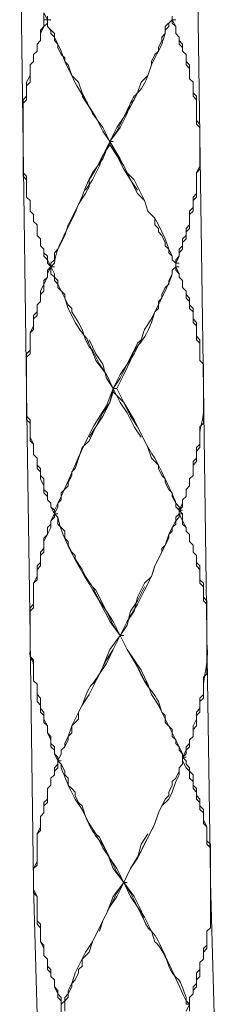
# Model space of a CAD drawing. Units: inches. Extents: x -350 to 490, y -1059 to 129.
# Drawn here: x 196 to 206, y -650 to -600 of the extents above; entities that cross this region are included whole.
import ezdxf

# ---------------------------------------------------------------- set-up
doc = ezdxf.new("R2010")
doc.units = ezdxf.units.IN
doc.header["$MEASUREMENT"] = 0
doc.layers.add('細線', color=7, linetype='Continuous', lineweight=9)

msp = doc.modelspace()

# ---------------------------------------------------------------- linework, layer by layer
at = {"layer": '細線', "linetype": 'Continuous'}
for p, q in [((205.37, -618.721), (205.019, -593.707)), ((196.238, -606.39), (196.062, -593.883)), ((197.291, -599.696), (197.467, -600.048)), ((197.292, -599.696), (197.292, -600.401)), ((197.467, -600.048), (197.291, -600.048)), ((197.467, -599.872), (197.467, -600.401)), ((197.467, -600.048), (197.643, -600.048)), ((197.467, -600.225), (197.467, -600.049)), ((203.789, -600.048), (203.438, -600.401)), ((203.789, -599.872), (203.789, -600.224)), ((203.964, -600.401), (203.789, -600.048)), ((203.79, -600.048), (203.965, -600.048)), ((197.116, -600.753), (197.291, -600.401)), ((197.292, -600.401), (197.117, -600.577)), ((197.117, -600.577), (197.117, -601.105)), ((197.291, -600.401), (197.467, -600.225)), ((197.467, -600.401), (197.818, -600.753)), ((203.438, -600.401), (203.438, -600.753)), ((203.789, -600.224), (203.964, -600.401)), ((203.964, -600.753), (203.964, -600.401)), ((196.94, -601.282), (197.116, -601.105)), ((197.117, -601.105), (196.941, -601.282)), ((197.116, -601.105), (197.116, -600.753)), ((197.818, -600.753), (197.818, -601.105)), ((197.818, -601.105), (197.994, -601.282)), ((203.262, -601.105), (203.086, -601.458)), ((203.438, -600.753), (203.262, -600.929)), ((203.262, -600.929), (203.262, -601.105)), ((203.964, -600.753), (204.14, -600.929)), ((204.14, -600.929), (203.964, -600.753)), ((204.14, -601.282), (204.14, -600.929)), ((204.14, -601.105), (204.316, -601.281)), ((196.941, -601.634), (196.765, -601.81)), ((196.765, -601.81), (196.94, -601.634)), ((196.94, -601.634), (196.94, -601.282)), ((196.941, -601.282), (196.941, -601.634)), ((197.994, -601.282), (197.994, -601.458)), ((197.994, -601.458), (198.169, -601.81)), ((203.086, -601.634), (202.911, -601.81)), ((203.086, -601.458), (203.086, -601.634)), ((204.316, -601.458), (204.14, -601.282)), ((204.316, -601.634), (204.316, -601.281)), ((204.316, -601.634), (204.491, -601.81)), ((204.491, -601.81), (204.316, -601.634)), ((196.589, -602.339), (196.765, -602.162)), ((196.765, -602.162), (196.59, -602.339)), ((196.765, -601.81), (196.765, -602.162)), ((196.765, -602.162), (196.765, -601.81)), ((198.169, -601.81), (198.345, -601.986)), ((198.345, -601.986), (198.345, -602.162)), ((198.345, -602.162), (198.521, -602.339)), ((202.911, -601.81), (202.735, -602.162)), ((202.735, -602.162), (202.735, -602.339)), ((204.491, -601.81), (204.491, -602.162)), ((204.491, -602.339), (204.491, -601.81)), ((204.491, -602.162), (204.667, -602.338)), ((196.589, -603.219), (196.589, -602.339)), ((196.59, -602.339), (196.59, -602.867)), ((198.521, -602.339), (198.696, -602.867)), ((202.735, -602.339), (202.56, -602.867)), ((204.667, -602.515), (204.491, -602.339)), ((204.667, -603.043), (204.667, -602.338)), ((196.59, -602.867), (196.414, -603.219)), ((198.696, -602.867), (199.047, -603.219)), ((202.56, -602.867), (202.208, -603.219)), ((204.667, -603.043), (204.843, -603.219)), ((204.843, -603.219), (204.667, -603.043)), ((196.413, -603.395), (196.589, -603.219)), ((196.413, -604.1), (196.413, -603.395)), ((196.414, -603.219), (196.414, -603.924)), ((199.047, -603.219), (199.223, -603.748)), ((202.208, -603.219), (202.033, -603.748)), ((204.843, -603.924), (204.843, -603.219)), ((196.238, -604.276), (196.413, -604.1)), ((196.414, -603.924), (196.239, -604.1)), ((196.239, -604.1), (196.239, -606.39)), ((199.223, -603.748), (199.574, -604.452)), ((199.926, -604.981), (199.224, -603.924)), ((201.682, -604.452), (202.033, -603.748)), ((201.857, -604.1), (201.682, -604.276)), ((202.033, -603.748), (201.857, -604.1)), ((204.843, -603.748), (205.018, -603.924)), ((205.018, -604.1), (204.843, -603.924)), ((205.018, -605.333), (205.018, -603.924)), ((196.238, -604.276), (196.238, -607.799)), ((199.574, -604.452), (199.925, -604.981)), ((201.682, -604.276), (201.33, -604.981)), ((201.33, -604.981), (201.682, -604.452)), ((199.925, -604.981), (200.277, -605.685)), ((200.277, -605.685), (199.926, -604.981)), ((200.979, -605.686), (201.33, -604.981)), ((201.33, -604.981), (200.979, -605.509)), ((205.018, -605.157), (205.194, -605.333)), ((200.277, -605.685), (200.628, -606.214)), ((200.629, -606.214), (200.277, -605.685)), ((200.979, -605.509), (200.628, -606.214)), ((200.628, -606.214), (200.979, -605.686)), ((205.194, -605.509), (205.018, -605.333)), ((205.194, -606.214), (205.194, -605.333)), ((196.238, -607.976), (196.238, -606.39)), ((196.414, -618.721), (196.238, -606.39)), ((200.277, -606.919), (200.628, -606.214)), ((200.277, -606.919), (200.628, -606.39)), ((200.628, -606.214), (200.804, -606.214)), ((200.628, -606.214), (200.804, -606.214)), ((200.628, -606.39), (200.628, -606.214)), ((200.98, -606.919), (200.629, -606.214)), ((200.629, -606.214), (201.156, -607.095)), ((200.98, -606.919), (200.629, -606.39)), ((205.194, -606.214), (205.194, -607.623)), ((205.194, -607.447), (205.194, -606.214)), ((199.926, -607.623), (200.277, -606.919)), ((200.101, -607.447), (200.277, -606.919)), ((201.331, -607.623), (200.98, -606.919)), ((201.331, -607.447), (200.98, -606.919)), ((201.156, -607.095), (201.507, -607.799)), ((199.574, -608.152), (199.926, -607.623)), ((199.75, -608.152), (200.101, -607.447)), ((201.682, -608.152), (201.331, -607.447)), ((201.682, -608.152), (201.331, -607.623)), ((205.018, -607.799), (205.194, -607.447)), ((205.194, -607.623), (205.018, -607.799)), ((196.238, -607.799), (196.413, -607.976)), ((196.414, -608.152), (196.238, -607.976)), ((196.413, -607.976), (196.413, -609.033)), ((196.414, -609.033), (196.414, -608.152)), ((199.399, -608.68), (199.75, -608.152)), ((199.574, -608.504), (199.574, -608.152)), ((201.507, -607.799), (201.858, -608.152)), ((202.034, -608.856), (201.682, -608.152)), ((202.034, -608.68), (201.682, -608.152)), ((201.858, -608.152), (202.385, -609.209)), ((205.018, -607.799), (205.018, -609.032)), ((205.018, -608.856), (205.018, -607.799)), ((199.399, -608.856), (199.574, -608.504)), ((196.413, -609.033), (196.589, -609.209)), ((196.589, -609.209), (196.414, -609.033)), ((202.384, -609.209), (202.033, -608.856)), ((204.842, -609.033), (205.018, -608.856)), ((204.842, -609.561), (204.842, -609.033)), ((205.018, -609.032), (204.843, -609.209)), ((196.589, -609.737), (196.589, -609.209)), ((196.589, -609.209), (196.589, -609.737)), ((202.56, -609.737), (202.384, -609.209)), ((202.385, -609.209), (202.56, -609.737)), ((204.667, -609.737), (204.842, -609.561)), ((204.843, -609.209), (204.843, -609.737)), ((196.765, -609.913), (196.589, -609.737)), ((196.589, -609.737), (196.765, -609.913)), ((196.765, -610.266), (196.765, -609.913)), ((196.765, -609.913), (196.765, -610.266)), ((202.56, -609.737), (202.912, -610.089)), ((202.911, -610.089), (202.56, -609.737)), ((202.911, -610.442), (202.911, -610.089)), ((202.912, -610.089), (203.087, -610.442)), ((204.843, -609.737), (204.667, -609.913)), ((204.667, -610.442), (204.667, -609.737)), ((204.667, -609.913), (204.667, -610.618)), ((196.94, -610.442), (196.765, -610.266)), ((196.765, -610.266), (196.94, -610.442)), ((196.94, -610.97), (196.94, -610.442)), ((196.94, -610.442), (196.94, -610.97)), ((203.086, -610.618), (202.911, -610.442)), ((203.086, -610.794), (203.086, -610.618)), ((203.087, -610.442), (203.439, -611.146)), ((204.491, -610.618), (204.667, -610.442)), ((204.491, -610.97), (204.491, -610.618)), ((204.667, -610.618), (204.492, -610.794)), ((197.116, -611.146), (196.94, -610.97)), ((196.94, -610.97), (197.116, -611.146)), ((197.116, -611.499), (197.116, -611.146)), ((197.116, -611.146), (197.116, -611.499)), ((203.262, -610.97), (203.086, -610.794)), ((203.438, -611.323), (203.262, -610.97)), ((203.439, -611.146), (203.614, -611.675)), ((204.315, -611.146), (204.491, -610.97)), ((204.315, -611.499), (204.315, -611.146)), ((204.492, -611.146), (204.316, -611.323)), ((204.492, -610.794), (204.492, -611.146)), ((197.292, -611.675), (197.116, -611.499)), ((197.116, -611.499), (197.291, -611.675)), ((197.291, -611.675), (197.291, -611.851)), ((197.292, -612.027), (197.292, -611.675)), ((203.438, -611.499), (203.438, -611.323)), ((203.613, -611.675), (203.438, -611.499)), ((203.789, -612.027), (203.613, -611.675)), ((203.614, -611.675), (203.614, -611.851)), ((204.14, -611.675), (204.315, -611.499)), ((204.316, -611.675), (204.14, -611.851)), ((204.14, -612.027), (204.14, -611.675)), ((204.316, -611.323), (204.316, -611.675)), ((197.291, -611.851), (197.467, -612.027)), ((197.467, -612.203), (197.292, -612.027)), ((197.467, -612.027), (197.467, -612.203)), ((203.614, -611.851), (203.79, -612.027)), ((203.789, -612.203), (203.789, -612.027)), ((203.79, -612.027), (203.79, -612.203)), ((203.964, -612.38), (204.14, -612.027)), ((204.14, -612.027), (203.965, -612.203)), ((204.14, -611.851), (204.14, -612.027)), ((197.467, -612.379), (197.467, -612.203)), ((197.467, -612.203), (197.818, -612.908)), ((197.643, -612.556), (197.467, -612.379)), ((197.643, -612.556), (197.467, -612.732)), ((197.467, -612.908), (197.642, -612.556)), ((197.643, -612.555), (197.818, -612.555)), ((197.643, -612.556), (197.819, -612.556)), ((203.964, -612.38), (203.789, -612.203)), ((203.789, -612.732), (203.965, -612.556)), ((203.79, -612.203), (203.965, -612.379)), ((204.14, -612.908), (203.964, -612.556)), ((203.965, -612.203), (203.965, -612.379)), ((203.965, -612.556), (203.965, -612.379)), ((203.965, -612.38), (203.965, -612.732)), ((203.965, -612.38), (204.141, -612.38)), ((203.965, -612.556), (204.14, -612.556)), ((197.291, -613.436), (197.467, -613.084)), ((197.467, -613.084), (197.292, -613.26)), ((197.467, -612.732), (197.467, -613.084)), ((197.467, -613.084), (197.467, -612.908)), ((197.818, -612.908), (197.818, -613.084)), ((197.818, -613.084), (197.994, -613.26)), ((203.614, -613.26), (203.789, -612.908)), ((203.789, -612.908), (203.789, -612.732)), ((203.965, -612.732), (204.14, -612.908)), ((204.14, -612.908), (204.14, -613.084)), ((204.14, -613.084), (204.14, -612.908)), ((204.14, -613.084), (204.316, -613.26)), ((204.316, -613.26), (204.14, -613.084)), ((197.292, -613.436), (197.116, -613.789)), ((197.291, -613.789), (197.291, -613.436)), ((197.292, -613.26), (197.292, -613.436)), ((197.994, -613.26), (197.994, -613.613)), ((197.994, -613.613), (198.345, -613.965)), ((203.262, -613.965), (203.438, -613.613)), ((203.438, -613.613), (203.614, -613.436)), ((203.614, -613.436), (203.614, -613.26)), ((204.316, -613.26), (204.316, -613.613)), ((204.316, -613.613), (204.316, -613.26)), ((204.316, -613.613), (204.492, -613.789)), ((204.491, -613.789), (204.316, -613.613)), ((197.115, -613.965), (197.291, -613.789)), ((197.115, -614.317), (197.115, -613.965)), ((197.116, -613.789), (197.116, -614.317)), ((198.345, -613.965), (198.345, -614.141)), ((198.345, -614.141), (198.521, -614.493)), ((203.087, -614.317), (203.262, -614.141)), ((203.262, -614.141), (203.262, -613.965)), ((204.491, -614.141), (204.491, -613.789)), ((204.667, -614.317), (204.491, -614.141)), ((204.492, -613.789), (204.492, -613.965)), ((204.492, -613.965), (204.667, -614.141)), ((204.667, -614.141), (204.667, -614.493)), ((197.116, -614.317), (196.94, -614.493)), ((196.94, -614.493), (197.115, -614.317)), ((196.94, -614.493), (196.94, -614.846)), ((196.94, -615.022), (196.94, -614.493)), ((198.521, -614.493), (198.696, -614.67)), ((198.696, -614.67), (198.696, -614.846)), ((202.911, -614.846), (203.087, -614.67)), ((203.087, -614.67), (203.087, -614.317)), ((204.667, -614.67), (204.667, -614.317)), ((204.667, -614.493), (204.843, -614.67)), ((204.843, -614.846), (204.667, -614.67)), ((204.843, -614.67), (204.843, -615.374)), ((196.764, -615.198), (196.94, -615.022)), ((196.94, -614.846), (196.765, -615.022)), ((196.765, -615.022), (196.765, -615.55)), ((198.696, -614.846), (199.047, -615.374)), ((202.736, -615.198), (202.911, -614.846)), ((204.843, -615.198), (204.843, -614.846)), ((196.765, -615.55), (196.589, -615.903)), ((196.764, -615.726), (196.764, -615.198)), ((199.047, -615.374), (199.223, -615.726)), ((202.384, -615.726), (202.736, -615.198)), ((205.018, -615.374), (204.843, -615.198)), ((204.843, -615.374), (205.018, -615.55)), ((205.018, -616.255), (205.018, -615.374)), ((205.018, -615.55), (205.018, -616.079)), ((196.589, -615.903), (196.764, -615.726)), ((196.589, -615.903), (196.589, -616.783)), ((196.589, -616.96), (196.589, -615.903)), ((199.223, -615.726), (199.399, -616.255)), ((202.209, -616.255), (202.384, -615.726)), ((205.018, -616.079), (205.194, -616.255)), ((199.399, -616.255), (199.575, -616.607)), ((199.926, -616.96), (199.575, -616.255)), ((199.575, -616.607), (199.75, -616.783)), ((201.507, -617.488), (202.034, -616.431)), ((201.857, -616.959), (202.208, -616.255)), ((202.034, -616.431), (202.209, -616.255)), ((205.194, -616.431), (205.018, -616.255)), ((205.194, -616.255), (205.194, -617.312)), ((205.194, -617.312), (205.194, -616.431)), ((196.413, -617.136), (196.589, -616.96)), ((196.413, -617.136), (196.413, -620.13)), ((196.589, -616.783), (196.414, -616.96)), ((196.414, -616.96), (196.414, -618.721)), ((199.75, -616.783), (200.101, -617.488)), ((200.277, -617.488), (199.926, -616.96)), ((201.506, -617.488), (201.857, -616.959)), ((200.101, -617.488), (200.453, -618.016)), ((200.453, -618.193), (200.277, -617.488)), ((201.155, -618.192), (201.506, -617.488)), ((201.156, -618.017), (201.507, -617.488)), ((205.194, -617.312), (205.37, -617.488)), ((205.369, -617.488), (205.194, -617.312)), ((205.369, -618.721), (205.369, -617.488)), ((205.37, -617.488), (205.37, -618.721)), ((200.453, -618.016), (200.804, -618.721)), ((200.804, -618.721), (201.156, -618.017)), ((200.804, -618.721), (200.453, -618.193)), ((200.804, -618.721), (201.155, -618.192)), ((196.413, -620.306), (196.413, -618.897)), ((196.414, -618.897), (196.589, -631.228)), ((200.804, -618.897), (200.628, -619.425)), ((200.629, -619.426), (200.804, -618.721)), ((201.155, -619.426), (200.804, -618.721)), ((200.804, -618.721), (200.979, -618.721)), ((200.804, -618.721), (200.979, -618.721)), ((200.804, -618.897), (200.804, -618.721)), ((201.33, -619.425), (200.804, -618.897)), ((205.37, -620.483), (205.37, -618.721)), ((205.37, -618.721), (205.546, -631.052)), ((200.628, -619.425), (200.277, -620.13)), ((200.278, -619.954), (200.629, -619.426)), ((201.506, -619.954), (201.155, -619.426)), ((201.682, -620.13), (201.33, -619.425)), ((196.413, -620.13), (196.589, -620.306)), ((199.926, -620.659), (200.278, -619.954)), ((200.277, -620.13), (199.926, -620.659)), ((201.857, -620.659), (201.506, -619.954)), ((202.033, -620.659), (201.682, -620.13)), ((196.589, -620.482), (196.413, -620.306)), ((196.589, -620.306), (196.589, -621.363)), ((196.589, -621.187), (196.589, -620.482)), ((199.926, -620.659), (199.574, -621.363)), ((199.575, -621.187), (199.926, -620.659)), ((202.208, -621.187), (201.857, -620.659)), ((202.384, -621.363), (202.033, -620.659)), ((205.194, -620.659), (205.37, -620.483)), ((205.194, -621.716), (205.194, -620.659)), ((196.765, -621.539), (196.589, -621.187)), ((196.589, -621.363), (196.764, -621.54)), ((196.764, -621.54), (196.764, -622.068)), ((196.765, -622.068), (196.765, -621.539)), ((199.574, -621.363), (199.223, -621.716)), ((202.559, -621.716), (202.384, -621.363)), ((196.764, -622.068), (196.94, -622.244)), ((196.94, -622.244), (196.765, -622.068)), ((199.223, -621.716), (198.872, -622.773)), ((202.735, -622.244), (202.559, -621.716)), ((205.019, -621.892), (205.194, -621.716)), ((205.019, -622.42), (205.019, -621.892)), ((196.94, -622.772), (196.94, -622.244)), ((196.94, -622.244), (196.94, -622.597)), ((196.94, -622.597), (197.115, -622.773)), ((203.086, -622.597), (202.735, -622.244)), ((203.086, -622.773), (203.086, -622.597)), ((204.843, -622.597), (205.019, -622.42)), ((204.843, -623.125), (204.843, -622.597)), ((197.116, -622.949), (196.94, -622.772)), ((197.115, -622.773), (197.115, -623.125)), ((197.115, -623.125), (197.291, -623.301)), ((197.116, -623.301), (197.116, -622.949)), ((198.696, -623.125), (198.521, -623.477)), ((198.872, -622.773), (198.696, -622.949)), ((198.696, -622.949), (198.696, -623.125)), ((203.262, -623.125), (203.086, -622.773)), ((203.437, -623.301), (203.262, -623.125)), ((204.668, -623.301), (204.843, -623.125)), ((197.291, -623.653), (197.116, -623.301)), ((197.291, -623.301), (197.291, -623.83)), ((197.291, -624.006), (197.291, -623.653)), ((198.521, -623.653), (198.169, -624.006)), ((198.521, -623.477), (198.521, -623.653)), ((203.437, -623.477), (203.437, -623.301)), ((203.613, -623.83), (203.437, -623.477)), ((204.492, -623.83), (204.668, -623.653)), ((204.668, -623.653), (204.668, -623.301)), ((197.291, -623.83), (197.467, -624.006)), ((197.467, -624.182), (197.291, -624.006)), ((197.467, -624.006), (197.467, -624.358)), ((198.169, -624.006), (198.169, -624.358)), ((203.789, -624.006), (203.613, -623.83)), ((203.789, -624.182), (203.789, -624.006)), ((204.492, -624.182), (204.492, -623.83)), ((197.467, -624.358), (197.467, -624.182)), ((197.643, -624.534), (197.467, -624.358)), ((197.467, -624.358), (197.642, -624.534)), ((197.642, -624.534), (197.642, -624.71)), ((197.643, -624.71), (197.643, -624.534)), ((198.169, -624.358), (197.994, -624.534)), ((197.994, -624.534), (197.994, -624.71)), ((203.964, -624.534), (203.789, -624.182)), ((203.964, -624.71), (203.964, -624.534)), ((204.316, -624.358), (204.492, -624.182)), ((204.316, -624.71), (204.316, -624.358)), ((197.642, -624.71), (197.818, -625.063)), ((197.818, -625.063), (197.642, -625.415)), ((197.818, -624.886), (197.643, -624.71)), ((197.994, -624.71), (197.818, -625.063)), ((197.818, -625.062), (197.818, -624.886)), ((197.818, -625.239), (197.818, -625.062)), ((197.818, -625.063), (197.994, -625.239)), ((197.819, -625.062), (197.994, -625.062)), ((197.819, -625.063), (197.994, -625.063)), ((204.14, -624.887), (203.964, -624.71)), ((204.14, -625.063), (203.964, -625.239)), ((204.14, -624.887), (204.316, -624.887)), ((204.14, -624.887), (204.14, -625.063)), ((204.315, -625.415), (204.14, -625.063)), ((204.141, -624.887), (204.316, -624.71)), ((204.141, -624.887), (204.316, -625.063)), ((204.141, -625.063), (204.316, -625.063)), ((204.316, -625.063), (204.316, -625.415)), ((197.467, -625.767), (197.643, -625.591)), ((197.642, -625.415), (197.642, -625.767)), ((197.643, -625.415), (197.818, -625.239)), ((197.643, -625.591), (197.643, -625.415)), ((197.994, -625.239), (197.994, -625.591)), ((197.994, -625.591), (198.345, -625.944)), ((203.964, -625.415), (203.789, -625.767)), ((203.964, -625.239), (203.964, -625.415)), ((204.315, -625.591), (204.315, -625.415)), ((204.491, -625.767), (204.315, -625.591)), ((204.316, -625.415), (204.492, -625.767)), ((197.642, -625.767), (197.291, -626.472)), ((197.291, -626.296), (197.467, -626.119)), ((197.467, -626.119), (197.467, -625.767)), ((198.345, -625.944), (198.345, -626.296)), ((203.789, -625.944), (203.613, -626.12)), ((203.613, -626.12), (203.613, -626.296)), ((203.789, -625.767), (203.789, -625.944)), ((204.491, -625.944), (204.491, -625.767)), ((204.667, -626.12), (204.491, -625.944)), ((204.492, -625.767), (204.492, -625.944)), ((204.492, -625.944), (204.668, -626.12)), ((204.667, -626.472), (204.667, -626.12)), ((204.668, -626.12), (204.668, -626.472)), ((197.291, -626.824), (197.291, -626.296)), ((197.291, -626.472), (197.291, -627)), ((198.345, -626.296), (198.52, -626.472)), ((198.52, -626.472), (198.52, -626.648)), ((203.613, -626.296), (203.437, -626.648)), ((204.842, -626.648), (204.667, -626.472)), ((204.668, -626.472), (204.843, -626.648)), ((197.116, -627), (197.291, -626.824)), ((197.116, -627.529), (197.116, -627)), ((197.291, -627), (197.116, -627.177)), ((198.52, -626.648), (198.696, -627)), ((198.696, -627), (198.872, -627.177)), ((203.262, -627), (202.911, -627.705)), ((203.437, -626.648), (203.262, -626.824)), ((203.262, -626.824), (203.262, -627)), ((204.842, -627), (204.842, -626.648)), ((205.018, -627.177), (204.842, -627)), ((204.843, -626.648), (204.843, -627)), ((204.843, -627), (205.019, -627.177)), ((196.94, -627.705), (197.116, -627.529)), ((197.116, -627.177), (197.116, -627.705)), ((198.872, -627.177), (198.872, -627.353)), ((198.872, -627.353), (199.223, -627.881)), ((205.018, -627.705), (205.018, -627.177)), ((205.019, -627.177), (205.019, -627.529)), ((205.019, -627.529), (205.194, -627.705)), ((196.94, -628.233), (196.94, -627.705)), ((197.116, -627.705), (196.94, -627.881)), ((196.94, -627.881), (196.94, -628.41)), ((199.223, -627.881), (199.398, -628.234)), ((202.911, -627.705), (202.735, -628.234)), ((205.193, -627.881), (205.018, -627.705)), ((205.193, -628.586), (205.193, -627.881)), ((205.194, -627.705), (205.194, -628.41)), ((196.94, -628.41), (196.764, -628.586)), ((196.764, -628.586), (196.764, -629.819)), ((196.765, -628.586), (196.94, -628.233)), ((196.765, -629.643), (196.765, -628.586)), ((199.398, -628.234), (199.75, -628.762)), ((202.384, -628.586), (202.033, -629.29)), ((202.735, -628.234), (202.384, -628.586)), ((205.369, -628.762), (205.193, -628.586)), ((205.194, -628.41), (205.37, -628.586)), ((205.37, -628.586), (205.37, -629.291)), ((199.75, -628.762), (199.926, -628.938)), ((200.102, -629.466), (199.75, -628.762)), ((199.926, -628.938), (200.453, -629.995)), ((202.033, -629.466), (202.384, -628.762)), ((205.369, -629.467), (205.369, -628.762)), ((200.453, -629.995), (200.102, -629.466)), ((201.682, -629.995), (202.033, -629.466)), ((202.033, -629.29), (201.858, -629.995)), ((205.545, -629.643), (205.369, -629.467)), ((205.37, -629.291), (205.546, -629.467)), ((205.546, -629.467), (205.546, -631.052)), ((196.589, -629.819), (196.765, -629.643)), ((196.589, -631.228), (196.589, -629.819)), ((196.764, -629.819), (196.589, -629.995)), ((196.589, -629.995), (196.589, -631.404)), ((200.453, -629.995), (200.804, -630.524)), ((200.804, -630.699), (200.453, -629.995)), ((201.506, -630.699), (201.682, -629.995)), ((201.858, -629.995), (201.506, -630.523)), ((205.545, -631.228), (205.545, -629.643)), ((200.804, -630.524), (201.155, -631.228)), ((201.506, -630.523), (201.155, -631.228)), ((201.155, -631.228), (200.804, -630.699)), ((201.155, -631.228), (201.506, -630.699)), ((196.589, -631.404), (196.765, -643.735)), ((196.589, -631.404), (196.589, -632.285)), ((200.804, -631.933), (201.155, -631.228)), ((200.804, -631.933), (201.155, -631.228)), ((201.154, -631.228), (201.33, -631.228)), ((201.155, -631.228), (201.33, -631.228)), ((201.506, -631.933), (201.155, -631.228)), ((205.545, -633.166), (205.545, -631.228)), ((205.546, -631.229), (205.721, -643.559)), ((200.453, -632.461), (200.804, -631.933)), ((200.453, -632.637), (200.804, -631.933)), ((201.857, -632.461), (201.506, -631.933)), ((202.208, -632.99), (201.506, -631.933)), ((196.589, -632.285), (196.764, -632.461)), ((196.764, -632.461), (196.764, -633.518)), ((200.101, -633.166), (200.453, -632.461)), ((202.384, -633.518), (201.857, -632.461)), ((200.101, -633.166), (200.453, -632.637)), ((202.56, -633.694), (202.208, -632.99)), ((196.764, -633.518), (196.94, -633.694)), ((199.75, -633.694), (200.101, -633.166)), ((199.75, -633.87), (200.101, -633.166)), ((202.56, -633.694), (202.384, -633.518)), ((205.37, -633.342), (205.545, -633.166)), ((205.37, -634.399), (205.37, -633.342)), ((196.94, -633.694), (196.94, -634.223)), ((199.574, -634.223), (199.75, -633.871)), ((202.735, -634.223), (202.559, -633.694)), ((196.94, -634.223), (197.116, -634.399)), ((197.116, -634.399), (197.116, -634.928)), ((199.223, -634.751), (199.574, -634.223)), ((203.086, -634.751), (202.735, -634.223)), ((205.194, -634.575), (205.37, -634.399)), ((205.194, -635.104), (205.194, -634.575)), ((197.116, -634.928), (197.291, -635.104)), ((197.291, -635.104), (197.291, -635.456)), ((199.047, -635.104), (199.223, -634.751)), ((199.047, -635.456), (199.047, -635.104)), ((203.262, -635.104), (203.086, -634.751)), ((203.437, -635.28), (203.262, -635.104)), ((205.018, -635.28), (205.194, -635.104)), ((197.291, -635.456), (197.467, -635.808)), ((198.696, -635.808), (199.047, -635.456)), ((203.437, -635.632), (203.437, -635.28)), ((205.018, -635.808), (205.018, -635.28)), ((197.467, -635.808), (197.467, -636.161)), ((198.696, -636.161), (198.696, -635.808)), ((203.789, -635.984), (203.437, -635.632)), ((203.789, -636.337), (203.789, -635.984)), ((204.843, -635.984), (205.018, -635.808)), ((204.843, -636.337), (204.843, -635.984)), ((197.467, -636.161), (197.642, -636.337)), ((197.642, -636.337), (197.642, -636.689)), ((198.345, -636.865), (198.52, -636.513)), ((198.52, -636.337), (198.696, -636.161)), ((198.52, -636.513), (198.52, -636.337)), ((203.964, -636.513), (203.789, -636.337)), ((203.964, -636.689), (203.964, -636.513)), ((204.667, -636.513), (204.843, -636.337)), ((204.667, -636.865), (204.667, -636.513)), ((197.642, -636.689), (197.818, -636.865)), ((197.818, -636.865), (197.818, -637.218)), ((198.169, -637.041), (198.345, -636.865)), ((198.169, -637.218), (198.169, -637.041)), ((204.14, -636.865), (203.964, -636.689)), ((204.315, -637.218), (204.14, -636.865)), ((204.492, -637.041), (204.667, -636.865)), ((204.492, -637.218), (204.492, -637.041)), ((197.818, -637.218), (197.994, -637.57)), ((197.994, -637.57), (198.169, -637.218)), ((197.994, -637.57), (198.17, -637.57)), ((197.994, -637.57), (197.994, -637.746)), ((197.994, -637.922), (197.994, -637.57)), ((197.994, -637.57), (198.169, -637.746)), ((204.315, -637.218), (204.315, -637.746)), ((204.316, -637.394), (204.492, -637.218)), ((204.316, -637.394), (204.492, -637.394)), ((204.316, -637.394), (204.492, -637.57)), ((204.316, -637.57), (204.316, -637.394)), ((204.491, -637.922), (204.316, -637.57)), ((204.492, -637.57), (204.492, -637.746)), ((197.994, -637.746), (197.818, -637.922)), ((197.818, -637.922), (197.818, -638.274)), ((197.818, -638.098), (197.994, -637.922)), ((197.818, -638.275), (197.818, -638.098)), ((198.169, -637.746), (198.345, -638.098)), ((198.345, -638.098), (198.345, -638.274)), ((204.14, -638.098), (203.964, -638.451)), ((204.315, -637.746), (204.14, -637.922)), ((204.14, -637.922), (204.14, -638.098)), ((204.667, -638.098), (204.491, -637.922)), ((204.492, -637.746), (204.667, -637.922)), ((204.667, -637.922), (204.667, -638.098)), ((204.667, -638.098), (204.843, -638.274)), ((204.667, -638.451), (204.667, -638.098)), ((197.818, -638.274), (197.643, -638.45)), ((197.643, -638.451), (197.818, -638.275)), ((197.643, -638.45), (197.643, -638.803)), ((197.643, -638.803), (197.643, -638.451)), ((198.345, -638.274), (198.52, -638.451)), ((198.52, -638.451), (198.52, -638.803)), ((203.964, -638.451), (203.789, -638.627)), ((204.843, -638.627), (204.667, -638.451)), ((204.843, -638.274), (204.843, -638.803)), ((197.643, -638.803), (197.467, -638.979)), ((197.467, -638.979), (197.643, -638.803)), ((197.467, -638.979), (197.467, -639.507)), ((197.467, -639.684), (197.467, -638.979)), ((198.52, -638.803), (198.696, -638.979)), ((198.696, -638.979), (198.872, -639.155)), ((203.789, -638.803), (203.613, -639.155)), ((203.789, -638.627), (203.789, -638.803)), ((204.843, -638.979), (204.843, -638.627)), ((204.843, -638.803), (205.018, -638.979)), ((205.018, -639.155), (204.843, -638.979)), ((205.018, -638.979), (205.018, -639.331)), ((197.467, -639.507), (197.292, -639.683)), ((198.872, -639.155), (198.872, -639.331)), ((198.872, -639.331), (199.047, -639.684)), ((203.437, -639.508), (203.086, -640.212)), ((203.613, -639.331), (203.437, -639.508)), ((203.613, -639.155), (203.613, -639.331)), ((205.018, -639.508), (205.018, -639.155)), ((205.018, -639.331), (205.194, -639.508)), ((205.194, -639.684), (205.018, -639.508)), ((205.194, -639.508), (205.194, -639.86)), ((197.291, -639.86), (197.467, -639.684)), ((197.291, -640.212), (197.291, -639.86)), ((197.292, -639.683), (197.292, -640.212)), ((199.047, -639.684), (199.223, -639.86)), ((199.223, -639.86), (199.398, -640.388)), ((205.194, -640.036), (205.194, -639.684)), ((205.194, -639.86), (205.37, -640.036)), ((205.369, -640.212), (205.194, -640.036)), ((205.37, -640.036), (205.37, -640.565)), ((197.292, -640.212), (197.116, -640.388)), ((197.116, -640.388), (197.291, -640.212)), ((197.116, -640.388), (197.116, -640.917)), ((197.116, -641.093), (197.116, -640.388)), ((199.398, -640.388), (199.574, -640.741)), ((203.086, -640.212), (202.911, -640.741)), ((205.369, -640.741), (205.369, -640.212)), ((205.37, -640.565), (205.545, -640.917)), ((197.116, -640.917), (196.94, -641.269)), ((196.94, -641.269), (197.116, -641.093)), ((199.574, -640.741), (199.925, -641.269)), ((202.736, -641.093), (202.034, -642.502)), ((202.911, -640.741), (202.735, -641.093)), ((205.545, -640.917), (205.369, -640.741)), ((205.545, -640.917), (205.545, -641.621)), ((205.545, -641.798), (205.545, -640.917)), ((196.94, -641.269), (196.94, -642.678)), ((196.94, -642.855), (196.94, -641.269)), ((199.926, -641.269), (200.101, -641.445)), ((200.277, -641.974), (199.926, -641.269)), ((200.101, -641.445), (200.628, -642.502)), ((202.209, -641.798), (202.56, -641.269)), ((200.629, -642.502), (200.277, -641.974)), ((202.033, -642.502), (202.209, -641.798)), ((205.545, -641.621), (205.721, -641.798)), ((205.721, -641.974), (205.545, -641.798)), ((205.721, -641.798), (205.721, -643.559)), ((205.721, -641.974), (205.721, -646.025)), ((200.628, -642.502), (200.979, -643.031)), ((200.98, -643.207), (200.629, -642.502)), ((201.682, -643.031), (202.033, -642.502)), ((202.034, -642.502), (201.682, -643.031)), ((196.94, -642.678), (196.765, -643.03)), ((196.765, -643.031), (196.94, -642.855)), ((196.765, -643.03), (196.765, -643.735)), ((196.765, -643.031), (196.765, -644.088)), ((200.979, -643.031), (201.331, -643.735)), ((201.331, -643.735), (201.682, -643.031)), ((201.682, -643.031), (201.331, -643.735)), ((201.331, -643.735), (200.98, -643.207)), ((196.765, -644.264), (196.765, -643.912)), ((196.765, -643.912), (197.116, -656.242)), ((196.765, -644.088), (196.94, -644.44)), ((200.98, -644.264), (201.331, -643.735)), ((200.98, -644.44), (201.331, -643.735)), ((201.331, -643.735), (201.507, -643.735)), ((201.682, -644.44), (201.331, -643.735)), ((201.682, -644.264), (201.331, -643.735)), ((205.721, -646.025), (205.721, -643.735)), ((205.721, -643.735), (206.072, -656.066)), ((196.941, -644.44), (196.765, -644.264)), ((196.94, -644.44), (196.94, -645.673)), ((196.941, -645.849), (196.941, -644.44)), ((200.278, -645.673), (200.98, -644.264)), ((200.629, -644.968), (200.98, -644.44)), ((202.034, -644.968), (201.682, -644.264)), ((202.033, -644.968), (201.682, -644.44)), ((199.926, -646.378), (200.629, -644.968)), ((202.56, -646.025), (202.033, -644.968)), ((202.385, -645.497), (202.034, -644.968)), ((202.736, -646.202), (202.385, -645.497)), ((196.94, -645.673), (197.116, -645.849)), ((197.117, -646.025), (196.941, -645.849)), ((197.116, -645.849), (197.116, -646.73)), ((197.117, -646.73), (197.117, -646.025)), ((200.102, -646.202), (200.278, -645.673)), ((202.736, -646.202), (202.56, -646.025)), ((205.721, -646.025), (205.545, -646.202)), ((205.546, -646.202), (205.721, -646.025)), ((199.75, -646.73), (199.926, -646.378)), ((205.545, -646.202), (205.545, -646.906)), ((205.546, -647.082), (205.546, -646.202)), ((197.116, -646.73), (197.291, -646.906)), ((197.292, -647.082), (197.117, -646.73)), ((197.291, -646.906), (197.291, -647.435)), ((197.292, -647.435), (197.292, -647.082)), ((199.574, -647.258), (199.75, -646.73)), ((205.545, -646.906), (205.369, -647.082)), ((205.369, -647.082), (205.369, -647.611)), ((205.37, -647.259), (205.546, -647.082)), ((197.291, -647.435), (197.467, -647.611)), ((197.468, -647.611), (197.292, -647.435)), ((199.223, -647.611), (199.574, -647.258)), ((205.37, -647.611), (205.37, -647.259)), ((197.467, -647.611), (197.467, -647.963)), ((197.467, -647.963), (197.643, -648.139)), ((197.468, -648.139), (197.468, -647.611)), ((199.047, -648.139), (199.223, -647.963)), ((199.223, -647.963), (199.223, -647.611)), ((205.369, -647.611), (205.194, -647.787)), ((205.194, -647.787), (205.194, -648.139)), ((205.195, -647.787), (205.37, -647.611)), ((205.195, -648.492), (205.195, -647.787)), ((197.643, -648.315), (197.468, -648.139)), ((197.643, -648.139), (197.643, -648.492)), ((197.643, -648.492), (197.643, -648.315)), ((197.819, -648.668), (197.643, -648.492)), ((197.643, -648.492), (197.818, -648.668)), ((198.872, -648.668), (199.047, -648.315)), ((199.047, -648.315), (199.047, -648.139)), ((205.194, -648.139), (205.018, -648.315)), ((205.018, -648.315), (205.018, -648.844)), ((205.019, -648.668), (205.195, -648.492)), ((197.818, -648.668), (197.818, -649.02)), ((197.818, -649.02), (197.994, -649.196)), ((197.819, -649.02), (197.819, -648.668)), ((197.995, -649.372), (197.819, -649.02)), ((198.521, -649.372), (198.696, -649.02)), ((198.696, -648.844), (198.872, -648.668)), ((198.696, -649.02), (198.696, -648.844)), ((205.018, -648.844), (204.843, -649.02)), ((204.843, -649.196), (205.019, -649.02)), ((204.843, -649.02), (204.843, -649.372)), ((205.019, -649.02), (205.019, -648.668)), ((197.994, -649.196), (197.994, -649.372)), ((197.994, -649.372), (198.169, -649.549)), ((197.995, -649.549), (197.995, -649.372)), ((198.17, -649.725), (197.995, -649.549)), ((198.169, -649.549), (198.169, -649.901)), ((198.345, -649.725), (198.521, -649.549)), ((198.521, -649.549), (198.521, -649.372)), ((204.843, -649.372), (204.667, -649.549)), ((204.667, -649.549), (204.667, -649.901)), ((204.668, -649.549), (204.843, -649.372)), ((204.668, -649.549), (204.668, -650.077)), ((204.843, -649.372), (204.843, -649.196)), ((198.17, -649.725), (198.17, -650.429)), ((198.345, -649.725), (198.345, -650.253)), ((204.491, -649.901), (204.667, -649.901)), ((204.667, -650.253), (204.667, -649.901))]:
    msp.add_line(p, q, dxfattribs=at)
for points in [[(203.614, -600.225), (203.614, -600.225), (203.79, -600.048), (203.79, -600.048)], [(197.468, -600.401), (197.468, -600.401), (197.468, -600.225), (197.468, -600.225)], [(197.643, -600.577), (197.643, -600.577), (197.468, -600.401), (197.468, -600.401)], [(197.643, -600.753), (197.643, -600.753), (197.643, -600.577), (197.643, -600.577)], [(203.439, -600.577), (203.439, -600.577), (203.614, -600.401), (203.614, -600.401)], [(203.439, -600.753), (203.439, -600.753), (203.439, -600.577), (203.439, -600.577)], [(203.614, -600.401), (203.614, -600.401), (203.614, -600.225), (203.614, -600.225)], [(197.819, -600.929), (197.819, -600.929), (197.643, -600.753), (197.643, -600.753)], [(198.17, -601.634), (198.17, -601.634), (197.819, -600.929), (197.819, -600.929)], [(203.263, -601.282), (203.263, -601.282), (203.439, -600.753), (203.439, -600.753)], [(198.346, -602.162), (198.346, -602.162), (198.17, -601.634), (198.17, -601.634)], [(202.912, -601.986), (202.912, -601.986), (203.087, -601.634), (203.087, -601.634)], [(203.087, -601.634), (203.087, -601.634), (203.263, -601.282), (203.263, -601.282)], [(198.522, -602.515), (198.522, -602.515), (198.346, -602.162), (198.346, -602.162)], [(202.736, -602.339), (202.736, -602.339), (202.912, -601.986), (202.912, -601.986)], [(198.697, -602.867), (198.697, -602.867), (198.522, -602.515), (198.522, -602.515)], [(202.56, -602.867), (202.56, -602.867), (202.736, -602.339), (202.736, -602.339)], [(199.751, -604.805), (199.417, -604.018), (199.034, -603.654), (198.697, -602.867)], [(201.507, -604.805), (201.887, -603.416), (202.028, -604.179), (202.56, -602.867)], [(200.278, -605.509), (200.278, -605.509), (199.751, -604.805), (199.751, -604.805)], [(201.156, -605.509), (201.156, -605.509), (201.507, -604.805), (201.507, -604.805)], [(200.629, -606.214), (200.629, -606.214), (200.278, -605.509), (200.278, -605.509)], [(200.629, -606.214), (200.629, -606.214), (201.156, -605.509), (201.156, -605.509)], [(200.629, -606.214), (200.629, -606.214), (200.278, -607.095), (200.278, -607.095)], [(200.278, -607.095), (200.278, -607.095), (199.751, -607.799), (199.751, -607.799)], [(199.751, -607.799), (199.323, -608.536), (199.3, -609), (198.873, -609.737)], [(199.047, -609.385), (199.047, -609.385), (199.399, -608.856), (199.399, -608.856)], [(197.818, -612.379), (197.888, -611.549), (198.728, -610.292), (199.047, -609.385)], [(198.697, -610.089), (198.697, -610.089), (198.522, -610.442), (198.522, -610.442)], [(198.873, -609.737), (198.873, -609.737), (198.697, -610.089), (198.697, -610.089)], [(198.522, -610.442), (198.522, -610.442), (198.346, -610.97), (198.346, -610.97)], [(198.346, -610.97), (198.346, -610.97), (197.995, -611.675), (197.995, -611.675)], [(197.995, -611.675), (197.995, -611.675), (197.819, -611.851), (197.819, -611.851)], [(197.819, -611.851), (197.819, -611.851), (197.819, -612.203), (197.819, -612.203)], [(197.819, -612.203), (197.819, -612.203), (197.643, -612.379), (197.643, -612.379)], [(197.643, -612.556), (197.643, -612.556), (197.818, -612.379), (197.818, -612.379)], [(197.643, -612.379), (197.643, -612.379), (197.643, -612.556), (197.643, -612.556)], [(197.643, -612.908), (197.643, -612.908), (197.643, -612.556), (197.643, -612.556)], [(203.965, -612.556), (203.965, -612.556), (203.789, -612.732), (203.789, -612.732)], [(197.818, -613.084), (197.818, -613.084), (197.643, -612.908), (197.643, -612.908)], [(197.818, -613.26), (197.818, -613.26), (197.818, -613.084), (197.818, -613.084)], [(203.789, -612.908), (203.751, -613.143), (203.233, -614.197), (203.087, -614.493)], [(203.789, -612.732), (203.789, -612.732), (203.789, -612.908), (203.789, -612.908)], [(197.994, -613.436), (197.994, -613.436), (197.818, -613.26), (197.818, -613.26)], [(198.345, -614.141), (198.345, -614.141), (197.994, -613.436), (197.994, -613.436)], [(198.521, -614.67), (198.521, -614.67), (198.345, -614.141), (198.345, -614.141)], [(198.696, -615.022), (198.696, -615.022), (198.521, -614.67), (198.521, -614.67)], [(203.087, -614.493), (203.087, -614.493), (202.911, -614.846), (202.911, -614.846)], [(198.872, -615.374), (198.872, -615.374), (198.696, -615.022), (198.696, -615.022)], [(202.911, -614.846), (202.911, -614.846), (202.736, -615.374), (202.736, -615.374)], [(199.926, -617.312), (199.255, -615.627), (199.659, -616.625), (198.872, -615.374)], [(202.736, -615.374), (202.285, -616.593), (201.808, -616.56), (201.682, -617.312)], [(200.452, -618.017), (200.452, -618.017), (199.926, -617.312), (199.926, -617.312)], [(201.682, -617.312), (201.682, -617.312), (201.331, -618.016), (201.331, -618.016)], [(200.804, -618.721), (200.804, -618.721), (200.452, -618.017), (200.452, -618.017)], [(201.331, -618.016), (201.331, -618.016), (200.979, -618.721), (200.979, -618.721)], [(200.453, -619.602), (200.453, -619.602), (200.804, -618.721), (200.804, -618.721)], [(200.979, -618.721), (200.979, -618.721), (201.331, -619.426), (201.331, -619.426)], [(205.369, -619.073), (205.475, -620.597), (205.121, -620.274), (205.194, -621.54)], [(205.369, -618.721), (205.369, -618.721), (205.369, -619.073), (205.369, -619.073)], [(197.819, -624.887), (198.79, -622.999), (199.241, -621.366), (200.453, -619.602)], [(201.331, -619.426), (201.331, -619.426), (201.857, -620.307), (201.857, -620.307)], [(201.857, -620.307), (202.194, -620.929), (202.481, -621.698), (202.911, -622.244)], [(205.194, -621.54), (205.194, -621.54), (205.018, -621.716), (205.018, -621.716)], [(205.018, -621.716), (205.018, -621.716), (205.018, -622.244), (205.018, -622.244)], [(202.911, -622.244), (202.911, -622.244), (203.087, -622.597), (203.087, -622.597)], [(203.087, -622.597), (203.087, -622.597), (203.262, -622.949), (203.262, -622.949)], [(205.018, -622.244), (205.018, -622.244), (204.843, -622.42), (204.843, -622.42)], [(204.843, -622.42), (204.843, -622.42), (204.843, -623.125), (204.843, -623.125)], [(203.262, -622.949), (203.409, -623.245), (203.927, -624.299), (203.965, -624.534)], [(204.843, -623.125), (204.843, -623.125), (204.667, -623.301), (204.667, -623.301)], [(204.667, -623.653), (204.667, -623.653), (204.491, -623.83), (204.491, -623.83)], [(204.667, -623.301), (204.667, -623.301), (204.667, -623.653), (204.667, -623.653)], [(204.491, -623.83), (204.491, -623.83), (204.491, -624.182), (204.491, -624.182)], [(203.965, -624.534), (203.965, -624.534), (204.14, -624.71), (204.14, -624.71)], [(204.316, -624.534), (204.316, -624.534), (204.14, -624.887), (204.14, -624.887)], [(204.491, -624.182), (204.491, -624.182), (204.316, -624.358), (204.316, -624.358)], [(204.316, -624.358), (204.316, -624.358), (204.316, -624.534), (204.316, -624.534)], [(197.994, -625.239), (197.994, -625.239), (197.818, -625.062), (197.818, -625.062)], [(197.819, -625.063), (197.819, -625.063), (197.819, -624.887), (197.819, -624.887)], [(204.14, -624.71), (204.14, -624.71), (204.14, -624.887), (204.14, -624.887)], [(204.14, -625.239), (204.14, -625.239), (204.14, -625.062), (204.14, -625.062)], [(200.628, -630.523), (199.949, -629.041), (198.237, -626.677), (197.994, -625.239)], [(203.789, -625.767), (203.789, -625.767), (203.965, -625.591), (203.965, -625.591)], [(203.965, -625.415), (203.965, -625.415), (204.14, -625.239), (204.14, -625.239)], [(203.965, -625.591), (203.965, -625.591), (203.965, -625.415), (203.965, -625.415)], [(203.438, -626.648), (203.438, -626.648), (203.613, -626.119), (203.613, -626.119)], [(203.613, -626.119), (203.613, -626.119), (203.789, -625.767), (203.789, -625.767)], [(203.086, -627.353), (203.086, -627.353), (203.438, -626.648), (203.438, -626.648)], [(202.911, -627.705), (202.911, -627.705), (203.086, -627.353), (203.086, -627.353)], [(202.033, -629.643), (202.308, -629.032), (202.759, -628.336), (202.911, -627.705)], [(201.506, -630.523), (201.506, -630.523), (202.033, -629.643), (202.033, -629.643)], [(201.155, -631.228), (201.155, -631.228), (200.628, -630.523), (200.628, -630.523)], [(201.155, -631.228), (201.155, -631.228), (201.506, -630.523), (201.506, -630.523)], [(196.589, -631.933), (196.589, -631.933), (196.589, -631.404), (196.589, -631.404)], [(201.155, -631.228), (201.155, -631.228), (200.628, -631.933), (200.628, -631.933)], [(201.155, -631.228), (201.155, -631.228), (201.506, -631.933), (201.506, -631.933)], [(205.545, -631.581), (205.656, -633.007), (205.343, -633.002), (205.369, -634.047)], [(205.545, -631.228), (205.545, -631.228), (205.545, -631.581), (205.545, -631.581)], [(196.765, -632.99), (196.818, -632.182), (196.537, -632.74), (196.589, -631.933)], [(200.628, -631.933), (200.628, -631.933), (200.277, -632.813), (200.277, -632.813)], [(201.506, -631.933), (201.506, -631.933), (202.033, -632.813), (202.033, -632.813)], [(196.765, -633.518), (196.765, -633.518), (196.765, -632.99), (196.765, -632.99)], [(200.277, -632.813), (199.601, -634.328), (199.902, -632.957), (199.223, -634.751)], [(202.033, -632.813), (202.507, -633.958), (202.659, -633.794), (203.086, -634.575)], [(196.94, -633.694), (196.94, -633.694), (196.765, -633.518), (196.765, -633.518)], [(196.94, -634.575), (196.94, -634.575), (196.94, -633.694), (196.94, -633.694)], [(205.369, -634.047), (205.369, -634.047), (205.369, -634.223), (205.369, -634.223)], [(197.116, -634.751), (197.116, -634.751), (196.94, -634.575), (196.94, -634.575)], [(203.086, -634.575), (203.086, -634.575), (203.262, -635.103), (203.262, -635.103)], [(205.369, -634.223), (205.369, -634.223), (205.193, -634.399), (205.193, -634.399)], [(205.193, -634.399), (205.193, -634.399), (205.193, -634.928), (205.193, -634.928)], [(197.116, -635.103), (197.116, -635.103), (197.116, -634.751), (197.116, -634.751)], [(197.292, -635.28), (197.292, -635.28), (197.116, -635.103), (197.116, -635.103)], [(199.223, -634.751), (199.223, -634.751), (198.696, -635.808), (198.696, -635.808)], [(203.262, -635.103), (203.262, -635.103), (204.14, -636.865), (204.14, -636.865)], [(205.193, -634.928), (205.193, -634.928), (205.018, -635.104), (205.018, -635.104)], [(205.018, -635.104), (205.018, -635.104), (205.018, -635.456), (205.018, -635.456)], [(197.292, -635.632), (197.292, -635.632), (197.292, -635.28), (197.292, -635.28)], [(205.018, -635.456), (205.018, -635.456), (204.842, -635.808), (204.842, -635.808)], [(197.467, -635.808), (197.467, -635.808), (197.292, -635.632), (197.292, -635.632)], [(197.467, -636.16), (197.467, -636.16), (197.467, -635.808), (197.467, -635.808)], [(198.696, -635.808), (198.696, -635.808), (198.521, -636.337), (198.521, -636.337)], [(204.842, -635.808), (204.842, -635.808), (204.842, -636.337), (204.842, -636.337)], [(197.643, -636.513), (197.643, -636.513), (197.467, -636.16), (197.467, -636.16)], [(197.643, -636.865), (197.643, -636.865), (197.643, -636.513), (197.643, -636.513)], [(198.521, -636.337), (198.521, -636.337), (198.345, -636.689), (198.345, -636.689)], [(204.842, -636.337), (204.842, -636.337), (204.667, -636.513), (204.667, -636.513)], [(204.667, -636.513), (204.667, -636.513), (204.667, -636.689), (204.667, -636.689)], [(197.818, -637.041), (197.818, -637.041), (197.643, -636.865), (197.643, -636.865)], [(197.818, -637.217), (197.818, -637.217), (197.818, -637.041), (197.818, -637.041)], [(198.345, -636.865), (198.345, -636.865), (198.169, -637.041), (198.169, -637.041)], [(198.169, -637.041), (198.169, -637.041), (198.169, -637.217), (198.169, -637.217)], [(198.345, -636.689), (198.345, -636.689), (198.345, -636.865), (198.345, -636.865)], [(204.14, -636.865), (204.14, -636.865), (204.14, -637.041), (204.14, -637.041)], [(204.14, -637.041), (204.14, -637.041), (204.316, -637.217), (204.316, -637.217)], [(204.491, -637.041), (204.491, -637.041), (204.315, -637.394), (204.315, -637.394)], [(204.667, -636.689), (204.667, -636.689), (204.491, -636.865), (204.491, -636.865)], [(204.491, -636.865), (204.491, -636.865), (204.491, -637.041), (204.491, -637.041)], [(197.994, -637.393), (197.994, -637.393), (197.818, -637.217), (197.818, -637.217)], [(198.169, -637.217), (198.169, -637.217), (197.994, -637.57), (197.994, -637.57)], [(197.994, -637.57), (197.994, -637.57), (197.994, -637.393), (197.994, -637.393)], [(198.169, -637.746), (198.169, -637.746), (197.994, -637.57), (197.994, -637.57)], [(204.316, -637.217), (204.316, -637.217), (204.316, -637.393), (204.316, -637.393)], [(204.317, -637.746), (204.317, -637.746), (204.317, -637.57), (204.317, -637.57)], [(198.169, -637.922), (198.169, -637.922), (198.169, -637.746), (198.169, -637.746)], [(198.872, -639.507), (198.518, -638.867), (198.418, -638.541), (198.169, -637.922)], [(204.141, -637.922), (204.141, -637.922), (204.317, -637.746), (204.317, -637.746)], [(204.141, -638.275), (204.141, -638.275), (204.141, -637.922), (204.141, -637.922)], [(203.965, -638.627), (203.965, -638.627), (204.141, -638.275), (204.141, -638.275)], [(203.79, -639.155), (203.79, -639.155), (203.965, -638.627), (203.965, -638.627)], [(199.223, -640.036), (199.223, -640.036), (198.872, -639.507), (198.872, -639.507)], [(203.263, -639.86), (203.263, -639.86), (203.614, -639.508), (203.614, -639.508)], [(203.614, -639.508), (203.614, -639.508), (203.79, -639.155), (203.79, -639.155)], [(199.399, -640.388), (199.399, -640.388), (199.223, -640.036), (199.223, -640.036)], [(203.087, -640.212), (203.087, -640.212), (203.263, -639.86), (203.263, -639.86)], [(200.452, -642.15), (200.025, -641.372), (199.873, -641.533), (199.399, -640.388)], [(202.209, -642.15), (202.484, -641.539), (202.935, -640.846), (203.087, -640.212)], [(200.804, -643.03), (200.804, -643.03), (200.452, -642.15), (200.452, -642.15)], [(201.682, -643.031), (201.682, -643.031), (202.209, -642.15), (202.209, -642.15)], [(201.33, -643.735), (201.33, -643.735), (200.804, -643.03), (200.804, -643.03)], [(201.331, -643.735), (201.331, -643.735), (201.682, -643.031), (201.682, -643.031)], [(201.33, -643.735), (201.33, -643.735), (200.804, -644.44), (200.804, -644.44)], [(201.331, -643.735), (201.331, -643.735), (201.858, -644.44), (201.858, -644.44)], [(200.804, -644.44), (200.804, -644.44), (200.452, -645.32), (200.452, -645.32)], [(201.858, -644.44), (201.858, -644.44), (202.209, -645.145), (202.209, -645.145)], [(200.452, -645.32), (200.116, -645.943), (199.829, -646.712), (199.399, -647.258)], [(202.209, -645.145), (202.59, -646.533), (202.73, -645.773), (203.263, -647.082)], [(202.911, -646.73), (202.911, -646.73), (202.735, -646.202), (202.735, -646.202)], [(204.491, -649.725), (204.149, -649.058), (203.394, -647.121), (202.911, -646.73)], [(203.263, -647.082), (203.263, -647.082), (203.439, -647.435), (203.439, -647.435)], [(199.399, -647.258), (199.399, -647.258), (198.872, -648.315), (198.872, -648.315)], [(203.439, -647.435), (203.439, -647.435), (203.614, -647.963), (203.614, -647.963)], [(203.614, -647.963), (204.153, -649.079), (203.954, -648.001), (204.492, -649.549)], [(198.872, -648.315), (198.872, -648.315), (198.696, -648.844), (198.696, -648.844)], [(198.696, -648.844), (198.696, -648.844), (198.521, -649.196), (198.521, -649.196)], [(198.521, -649.372), (198.521, -649.372), (198.345, -649.548), (198.345, -649.548)], [(198.345, -649.548), (198.345, -649.548), (198.345, -649.724), (198.345, -649.724)], [(198.521, -649.196), (198.521, -649.196), (198.521, -649.372), (198.521, -649.372)], [(204.492, -649.549), (204.492, -649.549), (204.492, -649.725), (204.492, -649.725)], [(198.345, -649.724), (198.345, -649.724), (198.169, -649.901), (198.169, -649.901)], [(204.491, -649.901), (204.491, -649.901), (204.491, -649.725), (204.491, -649.725)], [(204.491, -650.253), (204.491, -650.253), (204.667, -649.901), (204.667, -649.901)], [(204.492, -649.725), (204.492, -649.725), (204.668, -649.901), (204.668, -649.901)]]:
    msp.add_open_spline(points, degree=3, dxfattribs=at)

doc.saveas('drawing.dxf')
